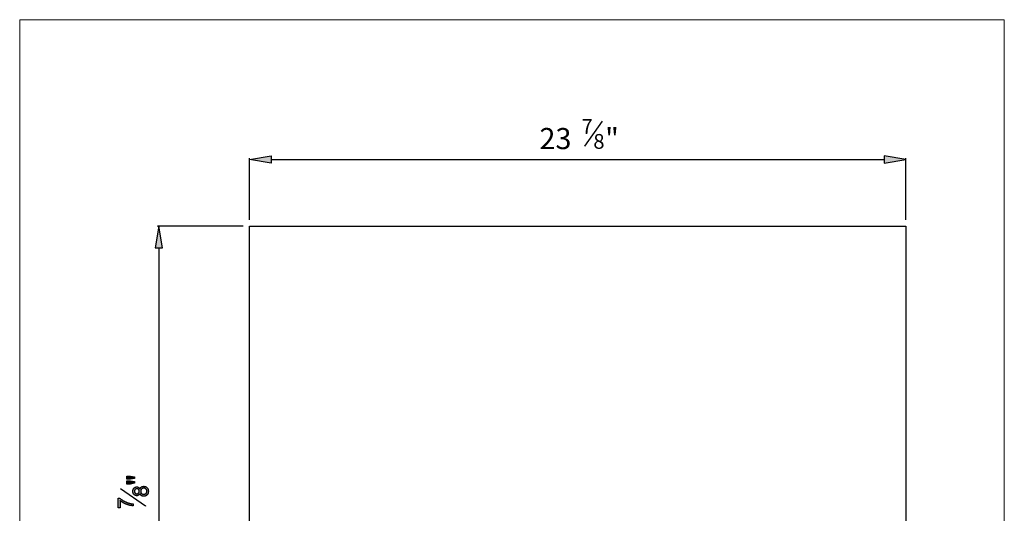
# Model space of a CAD drawing. Units: inches. Extents: x 0 to 83.2, y 0.4 to 84.3.
# Drawn here: x 0 to 83.2, y 42.6 to 84.3 of the extents above; entities that cross this region are included whole.
import ezdxf

# ---------------------------------------------------------------- set-up
doc = ezdxf.new("R2010")
doc.units = ezdxf.units.IN
doc.header["$MEASUREMENT"] = 0
doc.layers.add('Layer 1', color=7, linetype='Continuous')

# ---------------------------------------------------------------- blocks, each defined once
blk = doc.blocks.new('block 2')
at = {"layer": 'Layer 1', "true_color": 0xff0000}
for points in [[(21.259, 72.771), (21.259, 72.158), (19.417, 72.47)], [(73.053, 72.771), (73.053, 72.158), (74.884, 72.47)], [(11.452, 64.997), (12.065, 64.997), (11.752, 66.826)]]:
    blk.add_hatch(color=1, dxfattribs=at).paths.add_polyline_path(points)
h = blk.add_hatch(color=1, dxfattribs=at)
h.dxf.hatch_style = 2
h.paths.add_polyline_path([(9.694, 45.508), (9.35, 45.445), (9.049, 45.445), (9.049, 45.705), (9.35, 45.705), (9.694, 45.642)])
h.paths.add_polyline_path([(9.694, 45.092), (9.35, 45.029), (9.049, 45.029), (9.049, 45.289), (9.35, 45.289), (9.694, 45.238)])
h = blk.add_hatch(color=1, dxfattribs=at)
h.dxf.hatch_style = 2
h.paths.add_polyline_path([(10.484, 44.156), (10.494, 44.156), (10.504, 44.156), (10.526, 44.156), (10.546, 44.156), (10.557, 44.166), (10.577, 44.166), (10.587, 44.177), (10.609, 44.188), (10.619, 44.188), (10.63, 44.199), (10.64, 44.199), (10.65, 44.209), (10.66, 44.219), (10.671, 44.219), (10.671, 44.229), (10.681, 44.239), (10.692, 44.25), (10.692, 44.26), (10.703, 44.26), (10.703, 44.272), (10.713, 44.282), (10.723, 44.292), (10.723, 44.302), (10.723, 44.312), (10.733, 44.323), (10.733, 44.333), (10.733, 44.343), (10.744, 44.355), (10.744, 44.365), (10.744, 44.375), (10.744, 44.385), (10.744, 44.396), (10.744, 44.406), (10.744, 44.416), (10.744, 44.426), (10.744, 44.436), (10.744, 44.448), (10.744, 44.469), (10.744, 44.479), (10.733, 44.489), (10.733, 44.499), (10.733, 44.509), (10.723, 44.531), (10.723, 44.542), (10.713, 44.552), (10.713, 44.562), (10.703, 44.572), (10.692, 44.582), (10.692, 44.593), (10.681, 44.603), (10.671, 44.603), (10.66, 44.615), (10.65, 44.625), (10.64, 44.635), (10.63, 44.635), (10.619, 44.645), (10.609, 44.655), (10.598, 44.655), (10.587, 44.666), (10.577, 44.666), (10.557, 44.666), (10.546, 44.676), (10.536, 44.676), (10.526, 44.676), (10.504, 44.676), (10.494, 44.676), (10.484, 44.676), (10.463, 44.676), (10.453, 44.676), (10.443, 44.676), (10.431, 44.676), (10.411, 44.666), (10.401, 44.666), (10.39, 44.655), (10.38, 44.655), (10.37, 44.655), (10.36, 44.645), (10.348, 44.635), (10.338, 44.635), (10.328, 44.625), (10.317, 44.615), (10.307, 44.603), (10.297, 44.603), (10.297, 44.593), (10.287, 44.582), (10.276, 44.572), (10.276, 44.562), (10.265, 44.552), (10.255, 44.542), (10.255, 44.531), (10.244, 44.52), (10.244, 44.509), (10.234, 44.499), (10.234, 44.489), (10.234, 44.469), (10.234, 44.458), (10.224, 44.448), (10.224, 44.436), (10.224, 44.416), (10.224, 44.406), (10.224, 44.396), (10.224, 44.375), (10.234, 44.365), (10.234, 44.355), (10.234, 44.343), (10.234, 44.333), (10.244, 44.312), (10.244, 44.302), (10.255, 44.292), (10.255, 44.282), (10.265, 44.272), (10.276, 44.26), (10.276, 44.25), (10.287, 44.239), (10.297, 44.229), (10.307, 44.219), (10.317, 44.219), (10.328, 44.209), (10.338, 44.199), (10.348, 44.188), (10.36, 44.188), (10.37, 44.177), (10.38, 44.177), (10.39, 44.166), (10.401, 44.166), (10.411, 44.166), (10.421, 44.156), (10.443, 44.156), (10.453, 44.156), (10.463, 44.156), (10.474, 44.156)])
h.paths.add_polyline_path([(9.891, 44.209), (9.901, 44.209), (9.912, 44.209), (9.922, 44.209), (9.932, 44.209), (9.944, 44.209), (9.954, 44.209), (9.964, 44.219), (9.974, 44.219), (9.985, 44.229), (9.995, 44.229), (10.005, 44.239), (10.015, 44.239), (10.027, 44.25), (10.037, 44.26), (10.047, 44.272), (10.057, 44.282), (10.057, 44.292), (10.068, 44.302), (10.068, 44.312), (10.078, 44.312), (10.078, 44.323), (10.088, 44.333), (10.088, 44.343), (10.088, 44.355), (10.088, 44.365), (10.098, 44.375), (10.098, 44.385), (10.098, 44.396), (10.098, 44.406), (10.098, 44.416), (10.098, 44.426), (10.098, 44.436), (10.098, 44.448), (10.098, 44.458), (10.088, 44.469), (10.088, 44.479), (10.088, 44.489), (10.088, 44.499), (10.078, 44.499), (10.078, 44.509), (10.078, 44.52), (10.068, 44.531), (10.068, 44.542), (10.057, 44.552), (10.047, 44.552), (10.047, 44.562), (10.037, 44.562), (10.037, 44.572), (10.027, 44.572), (10.027, 44.582), (10.015, 44.593), (10.005, 44.593), (9.995, 44.603), (9.985, 44.603), (9.974, 44.615), (9.964, 44.615), (9.954, 44.615), (9.944, 44.625), (9.932, 44.625), (9.922, 44.625), (9.912, 44.625), (9.901, 44.625), (9.891, 44.625), (9.881, 44.625), (9.871, 44.625), (9.86, 44.625), (9.849, 44.615), (9.839, 44.615), (9.828, 44.615), (9.818, 44.603), (9.808, 44.603), (9.798, 44.593), (9.787, 44.593), (9.777, 44.582), (9.766, 44.572), (9.755, 44.572), (9.755, 44.562), (9.745, 44.562), (9.745, 44.552), (9.735, 44.542), (9.725, 44.531), (9.725, 44.52), (9.714, 44.509), (9.714, 44.499), (9.704, 44.489), (9.704, 44.479), (9.704, 44.469), (9.704, 44.458), (9.694, 44.448), (9.694, 44.436), (9.694, 44.426), (9.694, 44.416), (9.694, 44.406), (9.694, 44.396), (9.694, 44.385), (9.694, 44.375), (9.704, 44.365), (9.704, 44.355), (9.704, 44.343), (9.704, 44.333), (9.714, 44.323), (9.725, 44.312), (9.725, 44.302), (9.735, 44.292), (9.735, 44.282), (9.745, 44.282), (9.745, 44.272), (9.755, 44.26), (9.766, 44.25), (9.777, 44.239), (9.787, 44.239), (9.798, 44.229), (9.808, 44.229), (9.808, 44.219), (9.818, 44.219), (9.828, 44.219), (9.839, 44.209), (9.849, 44.209), (9.86, 44.209), (9.871, 44.209), (9.881, 44.209)])
h.paths.add_polyline_path([(10.161, 44.239), (10.151, 44.229), (10.151, 44.219), (10.151, 44.209), (10.141, 44.199), (10.141, 44.188), (10.13, 44.177), (10.12, 44.166), (10.12, 44.156), (10.11, 44.146), (10.11, 44.136), (10.098, 44.126), (10.088, 44.126), (10.078, 44.115), (10.078, 44.105), (10.068, 44.105), (10.057, 44.093), (10.047, 44.083), (10.037, 44.073), (10.027, 44.073), (10.015, 44.073), (10.005, 44.063), (9.995, 44.063), (9.985, 44.063), (9.974, 44.053), (9.964, 44.053), (9.954, 44.053), (9.944, 44.053), (9.932, 44.042), (9.922, 44.042), (9.912, 44.042), (9.901, 44.042), (9.891, 44.042), (9.871, 44.042), (9.849, 44.042), (9.839, 44.053), (9.818, 44.053), (9.808, 44.053), (9.787, 44.063), (9.777, 44.063), (9.755, 44.073), (9.745, 44.083), (9.735, 44.083), (9.714, 44.093), (9.704, 44.105), (9.694, 44.115), (9.682, 44.126), (9.662, 44.136), (9.662, 44.146), (9.652, 44.156), (9.641, 44.166), (9.631, 44.177), (9.621, 44.188), (9.611, 44.209), (9.611, 44.219), (9.599, 44.239), (9.589, 44.25), (9.589, 44.272), (9.579, 44.292), (9.579, 44.302), (9.568, 44.323), (9.568, 44.343), (9.568, 44.365), (9.568, 44.385), (9.568, 44.406), (9.568, 44.416), (9.568, 44.426), (9.568, 44.448), (9.568, 44.469), (9.568, 44.479), (9.568, 44.499), (9.579, 44.52), (9.579, 44.542), (9.589, 44.552), (9.589, 44.572), (9.599, 44.593), (9.611, 44.603), (9.621, 44.625), (9.621, 44.635), (9.631, 44.645), (9.641, 44.666), (9.662, 44.676), (9.662, 44.686), (9.672, 44.686), (9.682, 44.696), (9.694, 44.718), (9.704, 44.728), (9.725, 44.728), (9.735, 44.739), (9.745, 44.749), (9.766, 44.759), (9.777, 44.759), (9.798, 44.769), (9.808, 44.769), (9.828, 44.779), (9.839, 44.779), (9.86, 44.779), (9.871, 44.779), (9.891, 44.791), (9.901, 44.791), (9.922, 44.779), (9.932, 44.779), (9.944, 44.779), (9.954, 44.779), (9.964, 44.779), (9.974, 44.779), (9.985, 44.769), (9.995, 44.769), (10.005, 44.769), (10.015, 44.759), (10.027, 44.759), (10.037, 44.749), (10.047, 44.749), (10.047, 44.739), (10.057, 44.739), (10.068, 44.728), (10.078, 44.728), (10.088, 44.718), (10.088, 44.708), (10.098, 44.696), (10.11, 44.696), (10.11, 44.686), (10.12, 44.676), (10.12, 44.666), (10.13, 44.655), (10.141, 44.645), (10.141, 44.635), (10.151, 44.625), (10.151, 44.615), (10.151, 44.603), (10.161, 44.593), (10.161, 44.603), (10.161, 44.615), (10.171, 44.635), (10.182, 44.645), (10.182, 44.655), (10.193, 44.676), (10.193, 44.686), (10.203, 44.696), (10.214, 44.708), (10.224, 44.718), (10.234, 44.728), (10.234, 44.739), (10.244, 44.749), (10.255, 44.759), (10.265, 44.759), (10.276, 44.769), (10.287, 44.779), (10.297, 44.791), (10.307, 44.791), (10.317, 44.801), (10.338, 44.812), (10.348, 44.812), (10.36, 44.812), (10.37, 44.822), (10.38, 44.822), (10.401, 44.832), (10.411, 44.832), (10.421, 44.832), (10.431, 44.832), (10.453, 44.832), (10.463, 44.842), (10.484, 44.842), (10.494, 44.842), (10.514, 44.832), (10.536, 44.832), (10.557, 44.832), (10.577, 44.832), (10.598, 44.822), (10.609, 44.822), (10.63, 44.812), (10.65, 44.801), (10.66, 44.801), (10.681, 44.791), (10.692, 44.779), (10.713, 44.769), (10.723, 44.759), (10.744, 44.739), (10.754, 44.728), (10.764, 44.718), (10.776, 44.718), (10.786, 44.708), (10.786, 44.696), (10.796, 44.686), (10.796, 44.676), (10.806, 44.676), (10.806, 44.666), (10.817, 44.655), (10.817, 44.645), (10.827, 44.635), (10.827, 44.625), (10.837, 44.615), (10.847, 44.593), (10.847, 44.572), (10.859, 44.562), (10.859, 44.542), (10.869, 44.52), (10.869, 44.499), (10.869, 44.469), (10.879, 44.448), (10.879, 44.426), (10.879, 44.416), (10.879, 44.406), (10.879, 44.385), (10.869, 44.355), (10.869, 44.333), (10.869, 44.312), (10.859, 44.292), (10.859, 44.272), (10.847, 44.25), (10.847, 44.239), (10.837, 44.219), (10.837, 44.209), (10.827, 44.199), (10.817, 44.188), (10.817, 44.177), (10.806, 44.166), (10.806, 44.156), (10.796, 44.156), (10.796, 44.146), (10.786, 44.136), (10.786, 44.126), (10.776, 44.126), (10.764, 44.115), (10.764, 44.105), (10.754, 44.105), (10.744, 44.083), (10.723, 44.073), (10.713, 44.063), (10.692, 44.053), (10.681, 44.042), (10.66, 44.032), (10.65, 44.022), (10.63, 44.022), (10.609, 44.012), (10.587, 44.012), (10.577, 44), (10.557, 44), (10.536, 44), (10.514, 43.99), (10.494, 43.99), (10.484, 43.99), (10.474, 43.99), (10.463, 43.99), (10.443, 43.99), (10.431, 44), (10.411, 44), (10.401, 44), (10.39, 44), (10.37, 44.012), (10.36, 44.012), (10.348, 44.012), (10.338, 44.022), (10.328, 44.022), (10.307, 44.032), (10.297, 44.042), (10.287, 44.042), (10.276, 44.053), (10.265, 44.063), (10.255, 44.073), (10.244, 44.073), (10.234, 44.083), (10.234, 44.093), (10.224, 44.105), (10.214, 44.115), (10.203, 44.126), (10.203, 44.136), (10.193, 44.146), (10.182, 44.166), (10.182, 44.177), (10.171, 44.188), (10.171, 44.199), (10.161, 44.219), (10.161, 44.229)])
h = blk.add_hatch(color=1, dxfattribs=at)
h.dxf.hatch_style = 2
h.paths.add_polyline_path([(8.477, 43.013), (8.32, 43.013), (8.32, 43.834), (8.446, 43.834), (8.456, 43.834), (8.466, 43.813), (8.487, 43.803), (8.507, 43.783), (8.517, 43.772), (8.539, 43.752), (8.56, 43.74), (8.58, 43.72), (8.601, 43.71), (8.633, 43.699), (8.653, 43.679), (8.674, 43.669), (8.696, 43.647), (8.726, 43.637), (8.747, 43.616), (8.779, 43.606), (8.789, 43.596), (8.799, 43.585), (8.83, 43.574), (8.862, 43.564), (8.882, 43.543), (8.913, 43.533), (8.945, 43.523), (8.966, 43.512), (8.996, 43.491), (9.028, 43.48), (9.049, 43.47), (9.079, 43.46), (9.112, 43.45), (9.132, 43.439), (9.163, 43.429), (9.195, 43.419), (9.225, 43.419), (9.236, 43.409), (9.246, 43.409), (9.266, 43.397), (9.288, 43.397), (9.309, 43.387), (9.329, 43.387), (9.35, 43.377), (9.371, 43.377), (9.392, 43.377), (9.412, 43.366), (9.433, 43.366), (9.455, 43.366), (9.485, 43.356), (9.506, 43.356), (9.528, 43.356), (9.548, 43.356), (9.579, 43.346), (9.589, 43.346), (9.589, 43.19), (9.579, 43.19), (9.558, 43.19), (9.538, 43.19), (9.516, 43.19), (9.495, 43.19), (9.475, 43.2), (9.455, 43.2), (9.433, 43.2), (9.412, 43.21), (9.382, 43.21), (9.361, 43.21), (9.339, 43.221), (9.309, 43.221), (9.288, 43.231), (9.256, 43.242), (9.236, 43.242), (9.225, 43.253), (9.205, 43.253), (9.183, 43.263), (9.152, 43.263), (9.132, 43.273), (9.1, 43.283), (9.079, 43.293), (9.049, 43.304), (9.028, 43.314), (8.996, 43.326), (8.976, 43.336), (8.945, 43.346), (8.923, 43.356), (8.893, 43.366), (8.872, 43.377), (8.84, 43.387), (8.82, 43.409), (8.809, 43.409), (8.799, 43.419), (8.767, 43.429), (8.747, 43.439), (8.726, 43.46), (8.706, 43.47), (8.674, 43.48), (8.653, 43.502), (8.633, 43.512), (8.612, 43.523), (8.59, 43.543), (8.57, 43.553), (8.55, 43.574), (8.539, 43.585), (8.517, 43.596), (8.497, 43.616), (8.477, 43.626), (8.477, 43.637)])
at = {"layer": 'Layer 1', "lineweight": 0}
for points in [[(0, 0.429), (83.204, 0.429), (83.204, 84.288), (0, 84.288), (0, 0.429)], [(0, 0.354), (83.204, 0.354), (83.204, 84.288), (0, 84.288), (0, 0.354)], [(21.259, 72.771), (21.259, 72.158), (19.417, 72.47), (21.259, 72.771)], [(73.053, 72.771), (73.053, 72.158), (74.884, 72.47), (73.053, 72.771)], [(11.452, 64.997), (12.065, 64.997), (11.752, 66.826), (11.452, 64.997)], [(9.694, 45.508), (9.35, 45.445), (9.049, 45.445), (9.049, 45.705), (9.35, 45.705), (9.694, 45.642), (9.694, 45.508)], [(9.694, 45.092), (9.35, 45.029), (9.049, 45.029), (9.049, 45.289), (9.35, 45.289), (9.694, 45.238), (9.694, 45.092)], [(10.161, 44.239), (10.161, 44.239), (10.151, 44.229), (10.151, 44.219), (10.151, 44.209), (10.141, 44.199), (10.141, 44.188), (10.13, 44.177), (10.12, 44.166), (10.12, 44.156), (10.11, 44.146), (10.11, 44.136), (10.098, 44.126), (10.088, 44.126), (10.078, 44.115), (10.078, 44.105), (10.068, 44.105), (10.057, 44.093), (10.047, 44.083), (10.037, 44.073), (10.027, 44.073), (10.015, 44.073), (10.005, 44.063), (9.995, 44.063), (9.985, 44.063), (9.974, 44.053), (9.964, 44.053), (9.954, 44.053), (9.944, 44.053), (9.932, 44.042), (9.922, 44.042), (9.912, 44.042), (9.901, 44.042), (9.891, 44.042), (9.871, 44.042), (9.849, 44.042), (9.839, 44.053), (9.818, 44.053), (9.808, 44.053), (9.787, 44.063), (9.777, 44.063), (9.755, 44.073), (9.745, 44.083), (9.735, 44.083), (9.714, 44.093), (9.704, 44.105), (9.694, 44.115), (9.682, 44.126), (9.662, 44.136), (9.662, 44.146), (9.652, 44.156), (9.641, 44.166), (9.631, 44.177), (9.621, 44.188), (9.611, 44.209), (9.611, 44.219), (9.599, 44.239), (9.589, 44.25), (9.589, 44.272), (9.579, 44.292), (9.579, 44.302), (9.568, 44.323), (9.568, 44.343), (9.568, 44.365), (9.568, 44.385), (9.568, 44.406), (9.568, 44.416), (9.568, 44.426), (9.568, 44.448), (9.568, 44.469), (9.568, 44.479), (9.568, 44.499), (9.579, 44.52), (9.579, 44.542), (9.589, 44.552), (9.589, 44.572), (9.599, 44.593), (9.611, 44.603), (9.621, 44.625), (9.621, 44.635), (9.631, 44.645), (9.641, 44.666), (9.662, 44.676), (9.662, 44.686), (9.672, 44.686), (9.682, 44.696), (9.694, 44.718), (9.704, 44.728), (9.725, 44.728), (9.735, 44.739), (9.745, 44.749), (9.766, 44.759), (9.777, 44.759), (9.798, 44.769), (9.808, 44.769), (9.828, 44.779), (9.839, 44.779), (9.86, 44.779), (9.871, 44.779), (9.891, 44.791), (9.901, 44.791), (9.922, 44.779), (9.932, 44.779), (9.944, 44.779), (9.954, 44.779), (9.964, 44.779), (9.974, 44.779), (9.985, 44.769), (9.995, 44.769), (10.005, 44.769), (10.015, 44.759), (10.027, 44.759), (10.037, 44.749), (10.047, 44.749), (10.047, 44.739), (10.057, 44.739), (10.068, 44.728), (10.078, 44.728), (10.088, 44.718), (10.088, 44.708), (10.098, 44.696), (10.11, 44.696), (10.11, 44.686), (10.12, 44.676), (10.12, 44.666), (10.13, 44.655), (10.141, 44.645), (10.141, 44.635), (10.151, 44.625), (10.151, 44.615), (10.151, 44.603), (10.161, 44.593), (10.161, 44.603), (10.161, 44.615), (10.171, 44.635), (10.182, 44.645), (10.182, 44.655), (10.193, 44.676), (10.193, 44.686), (10.203, 44.696), (10.214, 44.708), (10.224, 44.718), (10.234, 44.728), (10.234, 44.739), (10.244, 44.749), (10.255, 44.759), (10.265, 44.759), (10.276, 44.769), (10.287, 44.779), (10.297, 44.791), (10.307, 44.791), (10.317, 44.801), (10.338, 44.812), (10.348, 44.812), (10.36, 44.812), (10.37, 44.822), (10.38, 44.822), (10.401, 44.832), (10.411, 44.832), (10.421, 44.832), (10.431, 44.832), (10.453, 44.832), (10.463, 44.842), (10.484, 44.842), (10.494, 44.842), (10.514, 44.832), (10.536, 44.832), (10.557, 44.832), (10.577, 44.832), (10.598, 44.822), (10.609, 44.822), (10.63, 44.812), (10.65, 44.801), (10.66, 44.801), (10.681, 44.791), (10.692, 44.779), (10.713, 44.769), (10.723, 44.759), (10.744, 44.739), (10.754, 44.728), (10.764, 44.718), (10.776, 44.718), (10.786, 44.708), (10.786, 44.696), (10.796, 44.686), (10.796, 44.676), (10.806, 44.676), (10.806, 44.666), (10.817, 44.655), (10.817, 44.645), (10.827, 44.635), (10.827, 44.625), (10.837, 44.615), (10.847, 44.593), (10.847, 44.572), (10.859, 44.562), (10.859, 44.542), (10.869, 44.52), (10.869, 44.499), (10.869, 44.469), (10.879, 44.448), (10.879, 44.426), (10.879, 44.416), (10.879, 44.406), (10.879, 44.385), (10.869, 44.355), (10.869, 44.333), (10.869, 44.312), (10.859, 44.292), (10.859, 44.272), (10.847, 44.25), (10.847, 44.239), (10.837, 44.219), (10.837, 44.209), (10.827, 44.199), (10.817, 44.188), (10.817, 44.177), (10.806, 44.166), (10.806, 44.156), (10.796, 44.156), (10.796, 44.146), (10.786, 44.136), (10.786, 44.126), (10.776, 44.126), (10.764, 44.115), (10.764, 44.105), (10.754, 44.105), (10.744, 44.083), (10.723, 44.073), (10.713, 44.063), (10.692, 44.053), (10.681, 44.042), (10.66, 44.032), (10.65, 44.022), (10.63, 44.022), (10.609, 44.012), (10.587, 44.012), (10.577, 44), (10.557, 44), (10.536, 44), (10.514, 43.99), (10.494, 43.99), (10.484, 43.99), (10.474, 43.99), (10.463, 43.99), (10.443, 43.99), (10.431, 44), (10.411, 44), (10.401, 44), (10.39, 44), (10.37, 44.012), (10.36, 44.012), (10.348, 44.012), (10.338, 44.022), (10.328, 44.022), (10.307, 44.032), (10.297, 44.042), (10.287, 44.042), (10.276, 44.053), (10.265, 44.063), (10.255, 44.073), (10.244, 44.073), (10.234, 44.083), (10.234, 44.093), (10.224, 44.105), (10.214, 44.115), (10.203, 44.126), (10.203, 44.136), (10.193, 44.146), (10.182, 44.166), (10.182, 44.177), (10.171, 44.188), (10.171, 44.199), (10.161, 44.219), (10.161, 44.229), (10.161, 44.239)], [(9.891, 44.209), (9.891, 44.209), (9.901, 44.209), (9.912, 44.209), (9.922, 44.209), (9.932, 44.209), (9.944, 44.209), (9.954, 44.209), (9.964, 44.219), (9.974, 44.219), (9.985, 44.229), (9.995, 44.229), (10.005, 44.239), (10.015, 44.239), (10.027, 44.25), (10.037, 44.26), (10.047, 44.272), (10.057, 44.282), (10.057, 44.292), (10.068, 44.302), (10.068, 44.312), (10.078, 44.312), (10.078, 44.323), (10.088, 44.333), (10.088, 44.343), (10.088, 44.355), (10.088, 44.365), (10.098, 44.375), (10.098, 44.385), (10.098, 44.396), (10.098, 44.406), (10.098, 44.416), (10.098, 44.426), (10.098, 44.436), (10.098, 44.448), (10.098, 44.458), (10.088, 44.469), (10.088, 44.479), (10.088, 44.489), (10.088, 44.499), (10.078, 44.499), (10.078, 44.509), (10.078, 44.52), (10.068, 44.531), (10.068, 44.542), (10.057, 44.552), (10.047, 44.552), (10.047, 44.562), (10.037, 44.562), (10.037, 44.572), (10.027, 44.572), (10.027, 44.582), (10.015, 44.593), (10.005, 44.593), (9.995, 44.603), (9.985, 44.603), (9.974, 44.615), (9.964, 44.615), (9.954, 44.615), (9.944, 44.625), (9.932, 44.625), (9.922, 44.625), (9.912, 44.625), (9.901, 44.625), (9.891, 44.625), (9.881, 44.625), (9.871, 44.625), (9.86, 44.625), (9.849, 44.615), (9.839, 44.615), (9.828, 44.615), (9.818, 44.603), (9.808, 44.603), (9.798, 44.593), (9.787, 44.593), (9.777, 44.582), (9.766, 44.572), (9.755, 44.572), (9.755, 44.562), (9.745, 44.562), (9.745, 44.552), (9.735, 44.542), (9.725, 44.531), (9.725, 44.52), (9.714, 44.509), (9.714, 44.499), (9.704, 44.489), (9.704, 44.479), (9.704, 44.469), (9.704, 44.458), (9.694, 44.448), (9.694, 44.436), (9.694, 44.426), (9.694, 44.416), (9.694, 44.406), (9.694, 44.396), (9.694, 44.385), (9.694, 44.375), (9.704, 44.365), (9.704, 44.355), (9.704, 44.343), (9.704, 44.333), (9.714, 44.323), (9.725, 44.312), (9.725, 44.302), (9.735, 44.292), (9.735, 44.282), (9.745, 44.282), (9.745, 44.272), (9.755, 44.26), (9.766, 44.25), (9.777, 44.239), (9.787, 44.239), (9.798, 44.229), (9.808, 44.229), (9.808, 44.219), (9.818, 44.219), (9.828, 44.219), (9.839, 44.209), (9.849, 44.209), (9.86, 44.209), (9.871, 44.209), (9.881, 44.209), (9.891, 44.209)], [(10.484, 44.156), (10.484, 44.156), (10.494, 44.156), (10.504, 44.156), (10.526, 44.156), (10.546, 44.156), (10.557, 44.166), (10.577, 44.166), (10.587, 44.177), (10.609, 44.188), (10.619, 44.188), (10.63, 44.199), (10.64, 44.199), (10.65, 44.209), (10.66, 44.219), (10.671, 44.219), (10.671, 44.229), (10.681, 44.239), (10.692, 44.25), (10.692, 44.26), (10.703, 44.26), (10.703, 44.272), (10.713, 44.282), (10.723, 44.292), (10.723, 44.302), (10.723, 44.312), (10.733, 44.323), (10.733, 44.333), (10.733, 44.343), (10.744, 44.355), (10.744, 44.365), (10.744, 44.375), (10.744, 44.385), (10.744, 44.396), (10.744, 44.406), (10.744, 44.416), (10.744, 44.426), (10.744, 44.436), (10.744, 44.448), (10.744, 44.469), (10.744, 44.479), (10.733, 44.489), (10.733, 44.499), (10.733, 44.509), (10.723, 44.531), (10.723, 44.542), (10.713, 44.552), (10.713, 44.562), (10.703, 44.572), (10.692, 44.582), (10.692, 44.593), (10.681, 44.603), (10.671, 44.603), (10.66, 44.615), (10.65, 44.625), (10.64, 44.635), (10.63, 44.635), (10.619, 44.645), (10.609, 44.655), (10.598, 44.655), (10.587, 44.666), (10.577, 44.666), (10.557, 44.666), (10.546, 44.676), (10.536, 44.676), (10.526, 44.676), (10.504, 44.676), (10.494, 44.676), (10.484, 44.676), (10.463, 44.676), (10.453, 44.676), (10.443, 44.676), (10.431, 44.676), (10.411, 44.666), (10.401, 44.666), (10.39, 44.655), (10.38, 44.655), (10.37, 44.655), (10.36, 44.645), (10.348, 44.635), (10.338, 44.635), (10.328, 44.625), (10.317, 44.615), (10.307, 44.603), (10.297, 44.603), (10.297, 44.593), (10.287, 44.582), (10.276, 44.572), (10.276, 44.562), (10.265, 44.552), (10.255, 44.542), (10.255, 44.531), (10.244, 44.52), (10.244, 44.509), (10.234, 44.499), (10.234, 44.489), (10.234, 44.469), (10.234, 44.458), (10.224, 44.448), (10.224, 44.436), (10.224, 44.416), (10.224, 44.406), (10.224, 44.396), (10.224, 44.375), (10.234, 44.365), (10.234, 44.355), (10.234, 44.343), (10.234, 44.333), (10.244, 44.312), (10.244, 44.302), (10.255, 44.292), (10.255, 44.282), (10.265, 44.272), (10.276, 44.26), (10.276, 44.25), (10.287, 44.239), (10.297, 44.229), (10.307, 44.219), (10.317, 44.219), (10.328, 44.209), (10.338, 44.199), (10.348, 44.188), (10.36, 44.188), (10.37, 44.177), (10.38, 44.177), (10.39, 44.166), (10.401, 44.166), (10.411, 44.166), (10.421, 44.156), (10.443, 44.156), (10.453, 44.156), (10.463, 44.156), (10.474, 44.156), (10.484, 44.156)], [(8.477, 43.013), (8.32, 43.013), (8.32, 43.834), (8.446, 43.834), (8.456, 43.834), (8.466, 43.813), (8.487, 43.803), (8.507, 43.783), (8.517, 43.772), (8.539, 43.752), (8.56, 43.74), (8.58, 43.72), (8.601, 43.71), (8.633, 43.699), (8.653, 43.679), (8.674, 43.669), (8.696, 43.647), (8.726, 43.637), (8.747, 43.616), (8.779, 43.606), (8.789, 43.596), (8.799, 43.585), (8.83, 43.574), (8.862, 43.564), (8.882, 43.543), (8.913, 43.533), (8.945, 43.523), (8.966, 43.512), (8.996, 43.491), (9.028, 43.48), (9.049, 43.47), (9.079, 43.46), (9.112, 43.45), (9.132, 43.439), (9.163, 43.429), (9.195, 43.419), (9.225, 43.419), (9.236, 43.409), (9.246, 43.409), (9.266, 43.397), (9.288, 43.397), (9.309, 43.387), (9.329, 43.387), (9.35, 43.377), (9.371, 43.377), (9.392, 43.377), (9.412, 43.366), (9.433, 43.366), (9.455, 43.366), (9.485, 43.356), (9.506, 43.356), (9.528, 43.356), (9.548, 43.356), (9.579, 43.346), (9.589, 43.346), (9.589, 43.19), (9.579, 43.19), (9.558, 43.19), (9.538, 43.19), (9.516, 43.19), (9.495, 43.19), (9.475, 43.2), (9.455, 43.2), (9.433, 43.2), (9.412, 43.21), (9.382, 43.21), (9.361, 43.21), (9.339, 43.221), (9.309, 43.221), (9.288, 43.231), (9.256, 43.242), (9.236, 43.242), (9.225, 43.253), (9.205, 43.253), (9.183, 43.263), (9.152, 43.263), (9.132, 43.273), (9.1, 43.283), (9.079, 43.293), (9.049, 43.304), (9.028, 43.314), (8.996, 43.326), (8.976, 43.336), (8.945, 43.346), (8.923, 43.356), (8.893, 43.366), (8.872, 43.377), (8.84, 43.387), (8.82, 43.409), (8.809, 43.409), (8.799, 43.419), (8.767, 43.429), (8.747, 43.439), (8.726, 43.46), (8.706, 43.47), (8.674, 43.48), (8.653, 43.502), (8.633, 43.512), (8.612, 43.523), (8.59, 43.543), (8.57, 43.553), (8.55, 43.574), (8.539, 43.585), (8.517, 43.596), (8.497, 43.616), (8.477, 43.626), (8.477, 43.637), (8.477, 43.013)]]:
    blk.add_lwpolyline(points, dxfattribs=at)
at = {"layer": 'Layer 1', "color": 1, "lineweight": 25, "true_color": 0xff0000}
for points in [[(49.216, 75.702), (47.739, 73.593), (47.739, 73.583)], [(21.259, 72.771), (21.259, 72.158), (19.417, 72.47), (21.259, 72.771)], [(19.417, 67.377), (19.417, 72.584), (19.417, 72.574)], [(21.259, 72.47), (73.053, 72.47), (73.053, 72.46)], [(73.053, 72.771), (73.053, 72.158), (74.884, 72.47), (73.053, 72.771)], [(74.884, 67.377), (74.884, 72.584), (74.884, 72.574)], [(11.452, 64.997), (12.065, 64.997), (11.752, 66.826), (11.452, 64.997)], [(18.877, 66.826), (11.638, 66.826), (11.638, 66.815)], [(11.752, 64.997), (11.752, 20.198), (11.752, 20.188)], [(9.694, 45.508), (9.35, 45.445), (9.049, 45.445), (9.049, 45.705), (9.35, 45.705), (9.694, 45.642), (9.694, 45.508)], [(9.694, 45.092), (9.35, 45.029), (9.049, 45.029), (9.049, 45.289), (9.35, 45.289), (9.694, 45.238), (9.694, 45.092)], [(8.529, 44.655), (10.63, 43.18), (10.63, 43.169)], [(10.161, 44.239), (10.161, 44.239), (10.151, 44.229), (10.151, 44.219), (10.151, 44.209), (10.141, 44.199), (10.141, 44.188), (10.13, 44.177), (10.12, 44.166), (10.12, 44.156), (10.11, 44.146), (10.11, 44.136), (10.098, 44.126), (10.088, 44.126), (10.078, 44.115), (10.078, 44.105), (10.068, 44.105), (10.057, 44.093), (10.047, 44.083), (10.037, 44.073), (10.027, 44.073), (10.015, 44.073), (10.005, 44.063), (9.995, 44.063), (9.985, 44.063), (9.974, 44.053), (9.964, 44.053), (9.954, 44.053), (9.944, 44.053), (9.932, 44.042), (9.922, 44.042), (9.912, 44.042), (9.901, 44.042), (9.891, 44.042), (9.871, 44.042), (9.849, 44.042), (9.839, 44.053), (9.818, 44.053), (9.808, 44.053), (9.787, 44.063), (9.777, 44.063), (9.755, 44.073), (9.745, 44.083), (9.735, 44.083), (9.714, 44.093), (9.704, 44.105), (9.694, 44.115), (9.682, 44.126), (9.662, 44.136), (9.662, 44.146), (9.652, 44.156), (9.641, 44.166), (9.631, 44.177), (9.621, 44.188), (9.611, 44.209), (9.611, 44.219), (9.599, 44.239), (9.589, 44.25), (9.589, 44.272), (9.579, 44.292), (9.579, 44.302), (9.568, 44.323), (9.568, 44.343), (9.568, 44.365), (9.568, 44.385), (9.568, 44.406), (9.568, 44.416), (9.568, 44.426), (9.568, 44.448), (9.568, 44.469), (9.568, 44.479), (9.568, 44.499), (9.579, 44.52), (9.579, 44.542), (9.589, 44.552), (9.589, 44.572), (9.599, 44.593), (9.611, 44.603), (9.621, 44.625), (9.621, 44.635), (9.631, 44.645), (9.641, 44.666), (9.662, 44.676), (9.662, 44.686), (9.672, 44.686), (9.682, 44.696), (9.694, 44.718), (9.704, 44.728), (9.725, 44.728), (9.735, 44.739), (9.745, 44.749), (9.766, 44.759), (9.777, 44.759), (9.798, 44.769), (9.808, 44.769), (9.828, 44.779), (9.839, 44.779), (9.86, 44.779), (9.871, 44.779), (9.891, 44.791), (9.901, 44.791), (9.922, 44.779), (9.932, 44.779), (9.944, 44.779), (9.954, 44.779), (9.964, 44.779), (9.974, 44.779), (9.985, 44.769), (9.995, 44.769), (10.005, 44.769), (10.015, 44.759), (10.027, 44.759), (10.037, 44.749), (10.047, 44.749), (10.047, 44.739), (10.057, 44.739), (10.068, 44.728), (10.078, 44.728), (10.088, 44.718), (10.088, 44.708), (10.098, 44.696), (10.11, 44.696), (10.11, 44.686), (10.12, 44.676), (10.12, 44.666), (10.13, 44.655), (10.141, 44.645), (10.141, 44.635), (10.151, 44.625), (10.151, 44.615), (10.151, 44.603), (10.161, 44.593), (10.161, 44.603), (10.161, 44.615), (10.171, 44.635), (10.182, 44.645), (10.182, 44.655), (10.193, 44.676), (10.193, 44.686), (10.203, 44.696), (10.214, 44.708), (10.224, 44.718), (10.234, 44.728), (10.234, 44.739), (10.244, 44.749), (10.255, 44.759), (10.265, 44.759), (10.276, 44.769), (10.287, 44.779), (10.297, 44.791), (10.307, 44.791), (10.317, 44.801), (10.338, 44.812), (10.348, 44.812), (10.36, 44.812), (10.37, 44.822), (10.38, 44.822), (10.401, 44.832), (10.411, 44.832), (10.421, 44.832), (10.431, 44.832), (10.453, 44.832), (10.463, 44.842), (10.484, 44.842), (10.494, 44.842), (10.514, 44.832), (10.536, 44.832), (10.557, 44.832), (10.577, 44.832), (10.598, 44.822), (10.609, 44.822), (10.63, 44.812), (10.65, 44.801), (10.66, 44.801), (10.681, 44.791), (10.692, 44.779), (10.713, 44.769), (10.723, 44.759), (10.744, 44.739), (10.754, 44.728), (10.764, 44.718), (10.776, 44.718), (10.786, 44.708), (10.786, 44.696), (10.796, 44.686), (10.796, 44.676), (10.806, 44.676), (10.806, 44.666), (10.817, 44.655), (10.817, 44.645), (10.827, 44.635), (10.827, 44.625), (10.837, 44.615), (10.847, 44.593), (10.847, 44.572), (10.859, 44.562), (10.859, 44.542), (10.869, 44.52), (10.869, 44.499), (10.869, 44.469), (10.879, 44.448), (10.879, 44.426), (10.879, 44.416), (10.879, 44.406), (10.879, 44.385), (10.869, 44.355), (10.869, 44.333), (10.869, 44.312), (10.859, 44.292), (10.859, 44.272), (10.847, 44.25), (10.847, 44.239), (10.837, 44.219), (10.837, 44.209), (10.827, 44.199), (10.817, 44.188), (10.817, 44.177), (10.806, 44.166), (10.806, 44.156), (10.796, 44.156), (10.796, 44.146), (10.786, 44.136), (10.786, 44.126), (10.776, 44.126), (10.764, 44.115), (10.764, 44.105), (10.754, 44.105), (10.744, 44.083), (10.723, 44.073), (10.713, 44.063), (10.692, 44.053), (10.681, 44.042), (10.66, 44.032), (10.65, 44.022), (10.63, 44.022), (10.609, 44.012), (10.587, 44.012), (10.577, 44), (10.557, 44), (10.536, 44), (10.514, 43.99), (10.494, 43.99), (10.484, 43.99), (10.474, 43.99), (10.463, 43.99), (10.443, 43.99), (10.431, 44), (10.411, 44), (10.401, 44), (10.39, 44), (10.37, 44.012), (10.36, 44.012), (10.348, 44.012), (10.338, 44.022), (10.328, 44.022), (10.307, 44.032), (10.297, 44.042), (10.287, 44.042), (10.276, 44.053), (10.265, 44.063), (10.255, 44.073), (10.244, 44.073), (10.234, 44.083), (10.234, 44.093), (10.224, 44.105), (10.214, 44.115), (10.203, 44.126), (10.203, 44.136), (10.193, 44.146), (10.182, 44.166), (10.182, 44.177), (10.171, 44.188), (10.171, 44.199), (10.161, 44.219), (10.161, 44.229), (10.161, 44.239)], [(9.891, 44.209), (9.891, 44.209), (9.901, 44.209), (9.912, 44.209), (9.922, 44.209), (9.932, 44.209), (9.944, 44.209), (9.954, 44.209), (9.964, 44.219), (9.974, 44.219), (9.985, 44.229), (9.995, 44.229), (10.005, 44.239), (10.015, 44.239), (10.027, 44.25), (10.037, 44.26), (10.047, 44.272), (10.057, 44.282), (10.057, 44.292), (10.068, 44.302), (10.068, 44.312), (10.078, 44.312), (10.078, 44.323), (10.088, 44.333), (10.088, 44.343), (10.088, 44.355), (10.088, 44.365), (10.098, 44.375), (10.098, 44.385), (10.098, 44.396), (10.098, 44.406), (10.098, 44.416), (10.098, 44.426), (10.098, 44.436), (10.098, 44.448), (10.098, 44.458), (10.088, 44.469), (10.088, 44.479), (10.088, 44.489), (10.088, 44.499), (10.078, 44.499), (10.078, 44.509), (10.078, 44.52), (10.068, 44.531), (10.068, 44.542), (10.057, 44.552), (10.047, 44.552), (10.047, 44.562), (10.037, 44.562), (10.037, 44.572), (10.027, 44.572), (10.027, 44.582), (10.015, 44.593), (10.005, 44.593), (9.995, 44.603), (9.985, 44.603), (9.974, 44.615), (9.964, 44.615), (9.954, 44.615), (9.944, 44.625), (9.932, 44.625), (9.922, 44.625), (9.912, 44.625), (9.901, 44.625), (9.891, 44.625), (9.881, 44.625), (9.871, 44.625), (9.86, 44.625), (9.849, 44.615), (9.839, 44.615), (9.828, 44.615), (9.818, 44.603), (9.808, 44.603), (9.798, 44.593), (9.787, 44.593), (9.777, 44.582), (9.766, 44.572), (9.755, 44.572), (9.755, 44.562), (9.745, 44.562), (9.745, 44.552), (9.735, 44.542), (9.725, 44.531), (9.725, 44.52), (9.714, 44.509), (9.714, 44.499), (9.704, 44.489), (9.704, 44.479), (9.704, 44.469), (9.704, 44.458), (9.694, 44.448), (9.694, 44.436), (9.694, 44.426), (9.694, 44.416), (9.694, 44.406), (9.694, 44.396), (9.694, 44.385), (9.694, 44.375), (9.704, 44.365), (9.704, 44.355), (9.704, 44.343), (9.704, 44.333), (9.714, 44.323), (9.725, 44.312), (9.725, 44.302), (9.735, 44.292), (9.735, 44.282), (9.745, 44.282), (9.745, 44.272), (9.755, 44.26), (9.766, 44.25), (9.777, 44.239), (9.787, 44.239), (9.798, 44.229), (9.808, 44.229), (9.808, 44.219), (9.818, 44.219), (9.828, 44.219), (9.839, 44.209), (9.849, 44.209), (9.86, 44.209), (9.871, 44.209), (9.881, 44.209), (9.891, 44.209)], [(10.484, 44.156), (10.484, 44.156), (10.494, 44.156), (10.504, 44.156), (10.526, 44.156), (10.546, 44.156), (10.557, 44.166), (10.577, 44.166), (10.587, 44.177), (10.609, 44.188), (10.619, 44.188), (10.63, 44.199), (10.64, 44.199), (10.65, 44.209), (10.66, 44.219), (10.671, 44.219), (10.671, 44.229), (10.681, 44.239), (10.692, 44.25), (10.692, 44.26), (10.703, 44.26), (10.703, 44.272), (10.713, 44.282), (10.723, 44.292), (10.723, 44.302), (10.723, 44.312), (10.733, 44.323), (10.733, 44.333), (10.733, 44.343), (10.744, 44.355), (10.744, 44.365), (10.744, 44.375), (10.744, 44.385), (10.744, 44.396), (10.744, 44.406), (10.744, 44.416), (10.744, 44.426), (10.744, 44.436), (10.744, 44.448), (10.744, 44.469), (10.744, 44.479), (10.733, 44.489), (10.733, 44.499), (10.733, 44.509), (10.723, 44.531), (10.723, 44.542), (10.713, 44.552), (10.713, 44.562), (10.703, 44.572), (10.692, 44.582), (10.692, 44.593), (10.681, 44.603), (10.671, 44.603), (10.66, 44.615), (10.65, 44.625), (10.64, 44.635), (10.63, 44.635), (10.619, 44.645), (10.609, 44.655), (10.598, 44.655), (10.587, 44.666), (10.577, 44.666), (10.557, 44.666), (10.546, 44.676), (10.536, 44.676), (10.526, 44.676), (10.504, 44.676), (10.494, 44.676), (10.484, 44.676), (10.463, 44.676), (10.453, 44.676), (10.443, 44.676), (10.431, 44.676), (10.411, 44.666), (10.401, 44.666), (10.39, 44.655), (10.38, 44.655), (10.37, 44.655), (10.36, 44.645), (10.348, 44.635), (10.338, 44.635), (10.328, 44.625), (10.317, 44.615), (10.307, 44.603), (10.297, 44.603), (10.297, 44.593), (10.287, 44.582), (10.276, 44.572), (10.276, 44.562), (10.265, 44.552), (10.255, 44.542), (10.255, 44.531), (10.244, 44.52), (10.244, 44.509), (10.234, 44.499), (10.234, 44.489), (10.234, 44.469), (10.234, 44.458), (10.224, 44.448), (10.224, 44.436), (10.224, 44.416), (10.224, 44.406), (10.224, 44.396), (10.224, 44.375), (10.234, 44.365), (10.234, 44.355), (10.234, 44.343), (10.234, 44.333), (10.244, 44.312), (10.244, 44.302), (10.255, 44.292), (10.255, 44.282), (10.265, 44.272), (10.276, 44.26), (10.276, 44.25), (10.287, 44.239), (10.297, 44.229), (10.307, 44.219), (10.317, 44.219), (10.328, 44.209), (10.338, 44.199), (10.348, 44.188), (10.36, 44.188), (10.37, 44.177), (10.38, 44.177), (10.39, 44.166), (10.401, 44.166), (10.411, 44.166), (10.421, 44.156), (10.443, 44.156), (10.453, 44.156), (10.463, 44.156), (10.474, 44.156), (10.484, 44.156)], [(8.477, 43.013), (8.32, 43.013), (8.32, 43.834), (8.446, 43.834), (8.456, 43.834), (8.466, 43.813), (8.487, 43.803), (8.507, 43.783), (8.517, 43.772), (8.539, 43.752), (8.56, 43.74), (8.58, 43.72), (8.601, 43.71), (8.633, 43.699), (8.653, 43.679), (8.674, 43.669), (8.696, 43.647), (8.726, 43.637), (8.747, 43.616), (8.779, 43.606), (8.789, 43.596), (8.799, 43.585), (8.83, 43.574), (8.862, 43.564), (8.882, 43.543), (8.913, 43.533), (8.945, 43.523), (8.966, 43.512), (8.996, 43.491), (9.028, 43.48), (9.049, 43.47), (9.079, 43.46), (9.112, 43.45), (9.132, 43.439), (9.163, 43.429), (9.195, 43.419), (9.225, 43.419), (9.236, 43.409), (9.246, 43.409), (9.266, 43.397), (9.288, 43.397), (9.309, 43.387), (9.329, 43.387), (9.35, 43.377), (9.371, 43.377), (9.392, 43.377), (9.412, 43.366), (9.433, 43.366), (9.455, 43.366), (9.485, 43.356), (9.506, 43.356), (9.528, 43.356), (9.548, 43.356), (9.579, 43.346), (9.589, 43.346), (9.589, 43.19), (9.579, 43.19), (9.558, 43.19), (9.538, 43.19), (9.516, 43.19), (9.495, 43.19), (9.475, 43.2), (9.455, 43.2), (9.433, 43.2), (9.412, 43.21), (9.382, 43.21), (9.361, 43.21), (9.339, 43.221), (9.309, 43.221), (9.288, 43.231), (9.256, 43.242), (9.236, 43.242), (9.225, 43.253), (9.205, 43.253), (9.183, 43.263), (9.152, 43.263), (9.132, 43.273), (9.1, 43.283), (9.079, 43.293), (9.049, 43.304), (9.028, 43.314), (8.996, 43.326), (8.976, 43.336), (8.945, 43.346), (8.923, 43.356), (8.893, 43.366), (8.872, 43.377), (8.84, 43.387), (8.82, 43.409), (8.809, 43.409), (8.799, 43.419), (8.767, 43.429), (8.747, 43.439), (8.726, 43.46), (8.706, 43.47), (8.674, 43.48), (8.653, 43.502), (8.633, 43.512), (8.612, 43.523), (8.59, 43.543), (8.57, 43.553), (8.55, 43.574), (8.539, 43.585), (8.517, 43.596), (8.497, 43.616), (8.477, 43.626), (8.477, 43.637), (8.477, 43.013)]]:
    blk.add_lwpolyline(points, dxfattribs=at)
at = {"layer": 'Layer 1', "color": 7, "lineweight": 211, "true_color": 0xffffff}
for points in [[(74.884, 72.47), (74.885, 72.469)], [(19.417, 66.826), (19.419, 66.824)], [(19.417, 66.826), (19.419, 66.824)], [(74.884, 66.826), (74.885, 66.824)]]:
    blk.add_lwpolyline(points, dxfattribs=at)
at = {"layer": 'Layer 1', "color": 7, "lineweight": 25, "true_color": 0xffffff}
blk.add_lwpolyline([(19.417, 66.826), (74.884, 66.826), (74.884, 18.369), (19.417, 18.369), (19.417, 66.826)], dxfattribs=at)
at = {"layer": 'Layer 1', "color": 1, "true_color": 0xff0000, "attachment_point": 7}
for s, insert, char_height in [('\\fArial|b0|i0|c0|p34;\\W1;7', (47.479, 74.632), 1.24638), ('\\fArial|b0|i0|c0|p34;\\W1;23 ', (43.922, 73.343), 1.78586), ('\\fArial|b0|i0|c0|p34;\\W1;"', (49.476, 73.343), 1.78586), ('\\fArial|b0|i0|c0|p34;\\W1;8', (48.477, 73.374), 1.24638)]:
    blk.add_mtext(s, dxfattribs=dict(at, insert=insert, char_height=char_height))

msp = doc.modelspace()

# ---------------------------------------------------------------- block references
at = {"layer": 'Layer 1'}
msp.add_blockref('block 2', (0, 0), dxfattribs=at)

doc.saveas('drawing.dxf')
